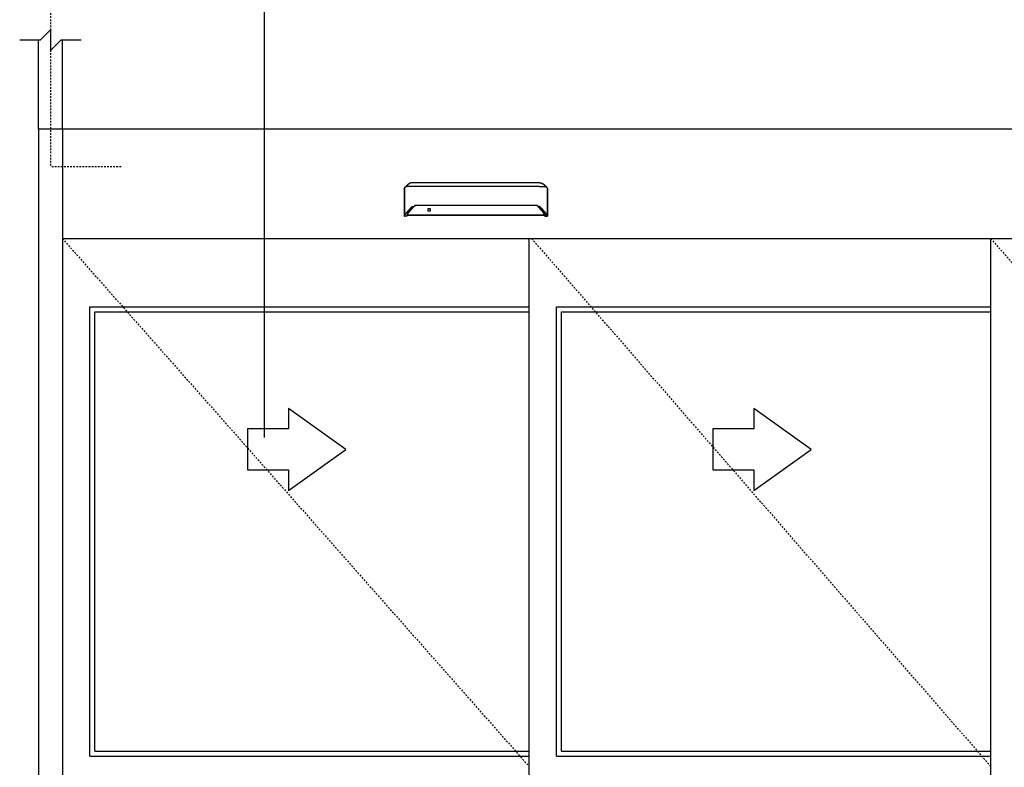
# Model space of a CAD drawing. Extents: x 1386 to 2255, y 1766 to 2281.
# Drawn here: x 2121 to 2193, y 2195 to 2250 of the extents above; entities that cross this region are included whole.
import ezdxf

# ---------------------------------------------------------------- set-up
doc = ezdxf.new("R2010")
doc.units = 0
doc.header["$MEASUREMENT"] = 0
doc.linetypes.add('HIDDEN2', pattern=[0.1875, 0.125, -0.0625])
for name, color, linetype in [('G-DETL-FINE', 32, 'CONTINUOUS'), ('G-DETL-HIDN', 32, 'HIDDEN2'), ('G-DETL-NONTRSM', 32, 'CONTINUOUS'), ('G-DETL-TEXT', 31, 'CONTINUOUS'), ('G-DETL-TRSM', 32, 'CONTINUOUS')]:
    doc.layers.add(name, color=color, linetype=linetype)

msp = doc.modelspace()

# ---------------------------------------------------------------- linework, layer by layer
at = {"layer": 'G-DETL-FINE'}
for p, q in [((2122.0623, 2242.0498), (2122.0623, 2150.0498)), ((2228.3123, 2242.0498), (2123.8123, 2242.0498)), ((2123.8123, 2242.0498), (2123.8123, 2150.0498)), ((2148.8458, 2237.7161), (2148.8556, 2237.7434)), ((2159.3389, 2237.7161), (2159.329, 2237.7434)), ((2123.8123, 2234.0498), (2228.3123, 2234.0498)), ((2157.9773, 2150.5498), (2157.9773, 2234.0498)), ((2191.7723, 2234.0498), (2191.7723, 2150.5498)), ((2125.8123, 2196.1748), (2125.8123, 2229.0498)), ((2125.8123, 2229.0498), (2157.9773, 2229.0498)), ((2159.9773, 2196.1748), (2159.9773, 2229.0498)), ((2159.9773, 2229.0498), (2191.7723, 2229.0498)), ((2126.1873, 2196.5498), (2126.1873, 2228.6748)), ((2126.1873, 2228.6748), (2157.9773, 2228.6748)), ((2160.3523, 2196.5498), (2160.3523, 2228.6748)), ((2160.3523, 2228.6748), (2191.7723, 2228.6748)), ((2126.1873, 2196.5498), (2157.9773, 2196.5498)), ((2160.3523, 2196.5498), (2191.7723, 2196.5498)), ((2125.8123, 2196.1748), (2157.9773, 2196.1748)), ((2159.9773, 2196.1748), (2191.7723, 2196.1748))]:
    msp.add_line(p, q, dxfattribs=at)
for points in [[(2148.8458, 2237.7161), (2148.8457, 2237.7159), (2148.8456, 2237.7156), (2148.8455, 2237.7154), (2148.8455, 2237.7151), (2148.8454, 2237.7149), (2148.8454, 2237.7147), (2148.8453, 2237.7143), (2148.8453, 2237.7141), (2148.8453, 2237.7137), (2148.8453, 2237.7135)], [(2148.8453, 2237.7135), (2148.8453, 2235.691)], [(2148.8717, 2237.7632), (2148.8694, 2237.7614), (2148.8673, 2237.7596), (2148.8654, 2237.7576), (2148.8635, 2237.7558), (2148.8618, 2237.7538), (2148.8603, 2237.7519), (2148.8589, 2237.7498), (2148.8577, 2237.7477), (2148.8565, 2237.7455), (2148.8556, 2237.7434)], [(2148.8686, 2237.7571), (2148.8686, 2237.7578), (2148.8687, 2237.7583), (2148.8689, 2237.759), (2148.8691, 2237.7597), (2148.8694, 2237.7604), (2148.8697, 2237.761), (2148.8701, 2237.7616), (2148.8706, 2237.7622), (2148.871, 2237.7627), (2148.8717, 2237.7632)], [(2148.8686, 2237.7571), (2148.8686, 2235.7526)], [(2148.9463, 2237.8215), (2148.8717, 2237.7632)], [(2149.1051, 2237.9889), (2149.1051, 2237.9889), (2149.105, 2237.9888), (2149.105, 2237.9887), (2149.1049, 2237.9887), (2149.1048, 2237.9887), (2149.1047, 2237.9886), (2149.1046, 2237.9885), (2149.1045, 2237.9885), (2149.1044, 2237.9884), (2149.1044, 2237.9882), (2149.1043, 2237.9882), (2149.1042, 2237.9882), (2149.1042, 2237.9881), (2149.1041, 2237.9881), (2149.1041, 2237.9881), (2149.1041, 2237.988), (2149.1039, 2237.988), (2149.1039, 2237.988), (2149.1039, 2237.9879), (2149.1039, 2237.9878), (2149.1037, 2237.9878), (2149.1037, 2237.9878), (2149.1036, 2237.9877), (2149.1035, 2237.9877), (2149.1035, 2237.9876), (2149.1033, 2237.9875), (2149.1031, 2237.9872), (2149.1028, 2237.9871), (2149.1026, 2237.9869), (2149.1024, 2237.9868), (2149.1022, 2237.9866), (2149.1019, 2237.9864), (2149.1017, 2237.9862), (2149.1014, 2237.986), (2149.1012, 2237.9858), (2149.1011, 2237.9857), (2149.101, 2237.9856), (2149.1009, 2237.9855), (2149.1008, 2237.9855), (2149.1007, 2237.9854), (2149.1006, 2237.9853), (2149.1005, 2237.9852), (2149.1004, 2237.9851), (2149.1002, 2237.9851), (2149.1001, 2237.985), (2149.0997, 2237.9846), (2149.0993, 2237.9844), (2149.0989, 2237.9841), (2149.0985, 2237.9837), (2149.0981, 2237.9834), (2149.0977, 2237.983), (2149.0974, 2237.9828), (2149.097, 2237.9825), (2149.0966, 2237.9821), (2149.0962, 2237.9818), (2149.0958, 2237.9816), (2149.0956, 2237.9813), (2149.0953, 2237.9811), (2149.095, 2237.9809), (2149.0947, 2237.9806), (2149.0945, 2237.9805), (2149.0941, 2237.9803), (2149.0939, 2237.98), (2149.0936, 2237.9798), (2149.0933, 2237.9795), (2149.0928, 2237.9791), (2149.0922, 2237.9786), (2149.0915, 2237.9782), (2149.091, 2237.9777), (2149.0904, 2237.9773), (2149.0899, 2237.9768), (2149.0893, 2237.9762), (2149.0887, 2237.9758), (2149.0881, 2237.9754), (2149.0875, 2237.9749), (2149.0868, 2237.9743), (2149.0861, 2237.9737), (2149.0854, 2237.9732), (2149.0846, 2237.9727), (2149.084, 2237.972), (2149.0832, 2237.9714), (2149.0825, 2237.9708), (2149.0818, 2237.9703), (2149.0811, 2237.9697), (2149.0804, 2237.969), (2149.0797, 2237.9684), (2149.0789, 2237.9678), (2149.0782, 2237.9672), (2149.0774, 2237.9665), (2149.0768, 2237.966), (2149.076, 2237.9654), (2149.0752, 2237.9647), (2149.0745, 2237.9642), (2149.0737, 2237.9635), (2149.073, 2237.963), (2149.0722, 2237.9623), (2149.0714, 2237.9616), (2149.0707, 2237.9611), (2149.07, 2237.9603), (2149.0692, 2237.9597), (2149.0684, 2237.959), (2149.0676, 2237.9584), (2149.0669, 2237.9577), (2149.0661, 2237.9571), (2149.0653, 2237.9564), (2149.0629, 2237.9542), (2149.0603, 2237.9521), (2149.0578, 2237.9499), (2149.0552, 2237.9476), (2149.0526, 2237.9452), (2149.05, 2237.9429), (2149.0474, 2237.9405), (2149.0447, 2237.9381), (2149.042, 2237.9356), (2149.0393, 2237.933), (2149.0373, 2237.9312), (2149.0354, 2237.9294), (2149.0334, 2237.9276), (2149.0316, 2237.9257), (2149.0296, 2237.9239), (2149.0276, 2237.922), (2149.0256, 2237.9201), (2149.0236, 2237.9181), (2149.0216, 2237.9162), (2149.0196, 2237.9142), (2149.0155, 2237.9101), (2149.0114, 2237.9058), (2149.0073, 2237.9015), (2149.0031, 2237.8972), (2148.9991, 2237.8927), (2148.9948, 2237.8883), (2148.9907, 2237.8837), (2148.9865, 2237.8791), (2148.9825, 2237.8744), (2148.9783, 2237.8696), (2148.976, 2237.8669), (2148.9736, 2237.864), (2148.9712, 2237.8612), (2148.9688, 2237.8584), (2148.9665, 2237.8554), (2148.9641, 2237.8525), (2148.9618, 2237.8497), (2148.9595, 2237.8468), (2148.9573, 2237.8439), (2148.955, 2237.841), (2148.9528, 2237.8381), (2148.9505, 2237.8351), (2148.9483, 2237.8322), (2148.9461, 2237.8291), (2148.9439, 2237.8262), (2148.9417, 2237.8232), (2148.9395, 2237.8202), (2148.9375, 2237.8173), (2148.9354, 2237.8143), (2148.9333, 2237.8114)], [(2149.4313, 2237.8638), (2149.4312, 2237.8638), (2149.4311, 2237.8638), (2149.4311, 2237.8638), (2149.431, 2237.8638), (2149.4309, 2237.8638), (2149.4308, 2237.8638), (2149.4306, 2237.8638), (2149.4305, 2237.8638), (2149.4304, 2237.8638), (2149.4302, 2237.8638), (2149.4301, 2237.8638), (2149.43, 2237.8638), (2149.4299, 2237.8638), (2149.4297, 2237.8638), (2149.4296, 2237.8638), (2149.4292, 2237.8638), (2149.4288, 2237.8638), (2149.4284, 2237.8638), (2149.428, 2237.8638), (2149.4276, 2237.8638), (2149.4273, 2237.8638), (2149.4269, 2237.8638), (2149.4265, 2237.8638), (2149.426, 2237.8638), (2149.4257, 2237.8638), (2149.4237, 2237.8638), (2149.4217, 2237.8638), (2149.4196, 2237.8638), (2149.4177, 2237.8638), (2149.4157, 2237.8638), (2149.4136, 2237.8638), (2149.4115, 2237.8638), (2149.4095, 2237.8638), (2149.4076, 2237.8638), (2149.4056, 2237.8638), (2149.4, 2237.8638), (2149.3946, 2237.8637), (2149.3892, 2237.8637), (2149.3838, 2237.8636), (2149.3784, 2237.8636), (2149.3729, 2237.8636), (2149.3675, 2237.8635), (2149.3622, 2237.8633), (2149.3568, 2237.8633), (2149.3514, 2237.8632), (2149.335, 2237.8629), (2149.3187, 2237.8626), (2149.3026, 2237.8622), (2149.2864, 2237.8618), (2149.2706, 2237.8612), (2149.2549, 2237.8606), (2149.2395, 2237.8601), (2149.2242, 2237.8594), (2149.2092, 2237.8587), (2149.1945, 2237.8579), (2149.166, 2237.8563), (2149.1387, 2237.8544), (2149.1129, 2237.8524), (2149.0886, 2237.8503), (2149.0658, 2237.8479), (2149.0446, 2237.8454), (2149.0253, 2237.8428), (2149.0077, 2237.84), (2148.9923, 2237.8371), (2148.9789, 2237.8342), (2148.9744, 2237.8331), (2148.9703, 2237.832), (2148.9664, 2237.8308), (2148.9628, 2237.8296), (2148.9595, 2237.8283), (2148.9564, 2237.8271), (2148.9535, 2237.8257), (2148.951, 2237.8244), (2148.9485, 2237.8229), (2148.9463, 2237.8215)], [(2149.4313, 2238.126), (2149.4311, 2238.126), (2149.4309, 2238.126), (2149.4308, 2238.126), (2149.4305, 2238.126), (2149.4303, 2238.126), (2149.4301, 2238.126), (2149.43, 2238.126), (2149.4297, 2238.126), (2149.4296, 2238.126), (2149.4294, 2238.126), (2149.4293, 2238.126), (2149.4292, 2238.126), (2149.4291, 2238.126), (2149.429, 2238.126), (2149.4289, 2238.126), (2149.4288, 2238.126), (2149.4287, 2238.126), (2149.4286, 2238.126), (2149.4285, 2238.126), (2149.4284, 2238.126), (2149.4283, 2238.126), (2149.4282, 2238.126), (2149.4282, 2238.126), (2149.428, 2238.126), (2149.4279, 2238.126), (2149.4278, 2238.126), (2149.4278, 2238.126), (2149.4276, 2238.126), (2149.4275, 2238.126), (2149.4275, 2238.126), (2149.4273, 2238.126), (2149.427, 2238.126), (2149.4267, 2238.126), (2149.4265, 2238.126), (2149.4263, 2238.126), (2149.426, 2238.126), (2149.4258, 2238.126), (2149.4256, 2238.126), (2149.4253, 2238.126), (2149.4251, 2238.126), (2149.4248, 2238.126), (2149.4245, 2238.126), (2149.4243, 2238.126), (2149.4241, 2238.126), (2149.4239, 2238.126), (2149.4236, 2238.126), (2149.4234, 2238.1259), (2149.4232, 2238.1259), (2149.423, 2238.1259), (2149.4226, 2238.1259), (2149.4224, 2238.1259), (2149.4222, 2238.1259), (2149.4219, 2238.1259), (2149.4217, 2238.1259), (2149.4215, 2238.1259), (2149.4213, 2238.1259), (2149.421, 2238.1259), (2149.4208, 2238.1259), (2149.4205, 2238.1259), (2149.4203, 2238.1259), (2149.42, 2238.1259), (2149.4198, 2238.1259), (2149.4196, 2238.1258), (2149.4194, 2238.1258), (2149.4191, 2238.1258), (2149.4189, 2238.1258), (2149.4185, 2238.1258), (2149.4183, 2238.1258), (2149.4181, 2238.1258), (2149.4179, 2238.1258), (2149.4173, 2238.1258), (2149.4167, 2238.1258), (2149.4162, 2238.1258), (2149.4156, 2238.1257), (2149.4149, 2238.1257), (2149.4144, 2238.1257), (2149.4138, 2238.1256), (2149.4131, 2238.1256), (2149.4126, 2238.1256), (2149.412, 2238.1256), (2149.4114, 2238.1256), (2149.4109, 2238.1254), (2149.4102, 2238.1254), (2149.4096, 2238.1253), (2149.4091, 2238.1253), (2149.4085, 2238.1253), (2149.4079, 2238.1253), (2149.4073, 2238.1252), (2149.4067, 2238.1252), (2149.4062, 2238.1252), (2149.4056, 2238.1251), (2149.405, 2238.1251), (2149.4043, 2238.1251), (2149.4038, 2238.125), (2149.4032, 2238.125), (2149.4026, 2238.1248), (2149.402, 2238.1248), (2149.4014, 2238.1248), (2149.4008, 2238.1248), (2149.4003, 2238.1248), (2149.3997, 2238.1247), (2149.3991, 2238.1247), (2149.3985, 2238.1246), (2149.398, 2238.1246), (2149.3973, 2238.1244), (2149.3968, 2238.1244), (2149.3962, 2238.1244), (2149.3956, 2238.1243), (2149.395, 2238.1242), (2149.3944, 2238.1242), (2149.393, 2238.1241), (2149.3915, 2238.124), (2149.3901, 2238.1237), (2149.3887, 2238.1236), (2149.3873, 2238.1234), (2149.3859, 2238.1233), (2149.3845, 2238.1231), (2149.383, 2238.1229), (2149.3816, 2238.1227), (2149.3802, 2238.1225), (2149.3788, 2238.1224), (2149.3774, 2238.1222), (2149.376, 2238.1219), (2149.3745, 2238.1217), (2149.3732, 2238.1215), (2149.3717, 2238.1213), (2149.3703, 2238.121), (2149.369, 2238.1208), (2149.3675, 2238.1206), (2149.3661, 2238.1203), (2149.3647, 2238.1201), (2149.3633, 2238.1199), (2149.3619, 2238.1196), (2149.3605, 2238.1193), (2149.3591, 2238.119), (2149.3578, 2238.1188), (2149.3563, 2238.1186), (2149.355, 2238.1182), (2149.3535, 2238.118), (2149.3522, 2238.1176), (2149.3508, 2238.1175), (2149.3494, 2238.1171), (2149.348, 2238.1167), (2149.3466, 2238.1165), (2149.3453, 2238.1162), (2149.3439, 2238.1158), (2149.3425, 2238.1155), (2149.3411, 2238.1151), (2149.3397, 2238.1148), (2149.3384, 2238.1145), (2149.3319, 2238.1129), (2149.3255, 2238.1111), (2149.3191, 2238.1093), (2149.3128, 2238.1074), (2149.3065, 2238.1054), (2149.3002, 2238.1032), (2149.294, 2238.1009), (2149.2878, 2238.0987), (2149.2817, 2238.0964), (2149.2756, 2238.0939), (2149.2726, 2238.0927), (2149.2695, 2238.0913), (2149.2665, 2238.0901), (2149.2635, 2238.0887), (2149.2605, 2238.0874), (2149.2575, 2238.0862), (2149.2546, 2238.0847), (2149.2516, 2238.0833), (2149.2487, 2238.0819), (2149.2458, 2238.0806), (2149.2428, 2238.0791), (2149.2399, 2238.0777), (2149.237, 2238.0762), (2149.234, 2238.0747), (2149.2312, 2238.0733), (2149.2283, 2238.0718), (2149.2255, 2238.0702), (2149.2226, 2238.0687), (2149.2199, 2238.0671), (2149.2171, 2238.0657), (2149.2157, 2238.0648), (2149.2141, 2238.064), (2149.2126, 2238.0632), (2149.2111, 2238.0623), (2149.2097, 2238.0615), (2149.2082, 2238.0606), (2149.2067, 2238.0598), (2149.2053, 2238.0589), (2149.2039, 2238.0581), (2149.2024, 2238.0573), (2149.201, 2238.0564), (2149.1996, 2238.0555), (2149.1981, 2238.0547), (2149.1967, 2238.0539), (2149.1952, 2238.0529), (2149.1939, 2238.0522), (2149.1924, 2238.0513), (2149.191, 2238.0503), (2149.1896, 2238.0494), (2149.1882, 2238.0486), (2149.1868, 2238.0477), (2149.1854, 2238.0469), (2149.184, 2238.0459), (2149.1827, 2238.0452), (2149.1812, 2238.0443), (2149.1798, 2238.0433), (2149.1785, 2238.0424), (2149.1772, 2238.0415), (2149.1757, 2238.0406), (2149.1744, 2238.0397), (2149.173, 2238.0388), (2149.1717, 2238.038), (2149.1703, 2238.037), (2149.169, 2238.0362), (2149.1677, 2238.0352), (2149.1663, 2238.0344), (2149.1649, 2238.0335), (2149.1637, 2238.0326), (2149.1623, 2238.0317), (2149.161, 2238.0308), (2149.1599, 2238.03), (2149.1588, 2238.0293), (2149.1579, 2238.0285), (2149.1567, 2238.0278), (2149.1557, 2238.0271), (2149.1547, 2238.0264), (2149.1536, 2238.0256), (2149.1525, 2238.0248), (2149.1515, 2238.0241), (2149.1504, 2238.0234), (2149.1495, 2238.0227), (2149.1484, 2238.0219), (2149.1473, 2238.0212), (2149.1463, 2238.0204), (2149.1453, 2238.0196), (2149.1443, 2238.0189), (2149.1433, 2238.0182), (2149.1422, 2238.0175), (2149.1412, 2238.0167), (2149.1402, 2238.016), (2149.1392, 2238.0152), (2149.1382, 2238.0145), (2149.1372, 2238.0138), (2149.1363, 2238.0131), (2149.1352, 2238.0123), (2149.1342, 2238.0115), (2149.1332, 2238.0108), (2149.1323, 2238.01), (2149.1313, 2238.0093), (2149.1303, 2238.0086), (2149.1292, 2238.0079), (2149.1283, 2238.0071), (2149.1273, 2238.0063), (2149.1263, 2238.0056), (2149.1254, 2238.0048), (2149.1244, 2238.0042), (2149.1235, 2238.0034), (2149.1225, 2238.0027), (2149.1216, 2238.0019), (2149.1207, 2238.0012), (2149.1199, 2238.0006), (2149.119, 2238), (2149.1183, 2237.9993), (2149.1175, 2237.9987), (2149.1167, 2237.9982), (2149.1159, 2237.9975), (2149.1152, 2237.997), (2149.1146, 2237.9964), (2149.1138, 2237.9959), (2149.1132, 2237.9954), (2149.1125, 2237.9948), (2149.112, 2237.9943), (2149.1114, 2237.9939), (2149.1107, 2237.9934), (2149.1102, 2237.993), (2149.1097, 2237.9925), (2149.1092, 2237.9922), (2149.1087, 2237.9918), (2149.1082, 2237.9914), (2149.1078, 2237.9911), (2149.1073, 2237.9907), (2149.1069, 2237.9904), (2149.1066, 2237.99), (2149.1061, 2237.9897), (2149.1058, 2237.9895), (2149.1054, 2237.9891), (2149.105, 2237.9889), (2149.1047, 2237.9886), (2149.1044, 2237.9884), (2149.1041, 2237.9881), (2149.1039, 2237.9879), (2149.1036, 2237.9878), (2149.1034, 2237.9875), (2149.1032, 2237.9874), (2149.103, 2237.9873), (2149.1028, 2237.9871), (2149.1027, 2237.987), (2149.1026, 2237.9869), (2149.1024, 2237.9868)], [(2158.7533, 2238.126), (2149.4313, 2238.126)], [(2158.7533, 2237.8638), (2149.4313, 2237.8638)], [(2158.7533, 2238.126), (2158.7535, 2238.126), (2158.7537, 2238.126), (2158.7539, 2238.126), (2158.7541, 2238.126), (2158.7543, 2238.126), (2158.7545, 2238.126), (2158.7547, 2238.126), (2158.7549, 2238.126), (2158.7551, 2238.126), (2158.7552, 2238.126), (2158.7553, 2238.126), (2158.7554, 2238.126), (2158.7556, 2238.126), (2158.7557, 2238.126), (2158.7557, 2238.126), (2158.7558, 2238.126), (2158.7559, 2238.126), (2158.756, 2238.126), (2158.7561, 2238.126), (2158.7562, 2238.126), (2158.7563, 2238.126), (2158.7564, 2238.126), (2158.7565, 2238.126), (2158.7566, 2238.126), (2158.7567, 2238.126), (2158.7568, 2238.126), (2158.7569, 2238.126), (2158.757, 2238.126), (2158.7571, 2238.126), (2158.7571, 2238.126), (2158.7574, 2238.126), (2158.7576, 2238.126), (2158.7579, 2238.126), (2158.7582, 2238.126), (2158.7584, 2238.126), (2158.7586, 2238.126), (2158.7588, 2238.126), (2158.7591, 2238.126), (2158.7593, 2238.126), (2158.7596, 2238.126), (2158.7598, 2238.126), (2158.7601, 2238.126), (2158.7603, 2238.126), (2158.7605, 2238.126), (2158.7608, 2238.126), (2158.761, 2238.126), (2158.7612, 2238.1259), (2158.7614, 2238.1259), (2158.7617, 2238.1259), (2158.762, 2238.1259), (2158.7622, 2238.1259), (2158.7624, 2238.1259), (2158.7627, 2238.1259), (2158.7629, 2238.1259), (2158.7631, 2238.1259), (2158.7633, 2238.1259), (2158.7636, 2238.1259), (2158.7639, 2238.1259), (2158.7641, 2238.1259), (2158.7643, 2238.1259), (2158.7646, 2238.1259), (2158.7648, 2238.1259), (2158.765, 2238.1258), (2158.7653, 2238.1258), (2158.7655, 2238.1258), (2158.7657, 2238.1258), (2158.7661, 2238.1258), (2158.7663, 2238.1258), (2158.7665, 2238.1258), (2158.7668, 2238.1258), (2158.7673, 2238.1258), (2158.7679, 2238.1258), (2158.7684, 2238.1258), (2158.7691, 2238.1257), (2158.7697, 2238.1257), (2158.7702, 2238.1257), (2158.7709, 2238.1256), (2158.7715, 2238.1256), (2158.772, 2238.1256), (2158.7726, 2238.1256), (2158.7732, 2238.1256), (2158.7738, 2238.1254), (2158.7744, 2238.1254), (2158.775, 2238.1253), (2158.7755, 2238.1253), (2158.7761, 2238.1253), (2158.7767, 2238.1253), (2158.7774, 2238.1252), (2158.7779, 2238.1252), (2158.7785, 2238.1252), (2158.779, 2238.1251), (2158.7797, 2238.1251), (2158.7803, 2238.1251), (2158.7809, 2238.125), (2158.7814, 2238.125), (2158.782, 2238.1248), (2158.7826, 2238.1248), (2158.7832, 2238.1248), (2158.7838, 2238.1248), (2158.7844, 2238.1248), (2158.7849, 2238.1247), (2158.7855, 2238.1247), (2158.7862, 2238.1246), (2158.7867, 2238.1246), (2158.7873, 2238.1244), (2158.7879, 2238.1244), (2158.7884, 2238.1244), (2158.789, 2238.1243), (2158.7896, 2238.1242), (2158.7902, 2238.1242), (2158.7916, 2238.1241), (2158.7931, 2238.124), (2158.7945, 2238.1237), (2158.7959, 2238.1236), (2158.7974, 2238.1234), (2158.7987, 2238.1233), (2158.8002, 2238.1231), (2158.8016, 2238.1229), (2158.803, 2238.1227), (2158.8045, 2238.1225), (2158.8058, 2238.1224), (2158.8072, 2238.1222), (2158.8086, 2238.1219), (2158.8101, 2238.1217), (2158.8115, 2238.1215), (2158.8129, 2238.1213), (2158.8143, 2238.121), (2158.8156, 2238.1208), (2158.8171, 2238.1206), (2158.8185, 2238.1203), (2158.8199, 2238.1201), (2158.8213, 2238.1199), (2158.8228, 2238.1196), (2158.8241, 2238.1193), (2158.8255, 2238.119), (2158.8269, 2238.1188), (2158.8283, 2238.1186), (2158.8296, 2238.1182), (2158.8311, 2238.118), (2158.8325, 2238.1176), (2158.8338, 2238.1175), (2158.8352, 2238.1171), (2158.8366, 2238.1167), (2158.838, 2238.1165), (2158.8393, 2238.1162), (2158.8407, 2238.1158), (2158.8422, 2238.1155), (2158.8435, 2238.1151), (2158.8449, 2238.1148), (2158.8462, 2238.1145), (2158.8527, 2238.1129), (2158.8591, 2238.1111), (2158.8655, 2238.1093), (2158.8719, 2238.1074), (2158.8781, 2238.1054), (2158.8844, 2238.1032), (2158.8906, 2238.1009), (2158.8968, 2238.0987), (2158.9029, 2238.0964), (2158.909, 2238.0939), (2158.9121, 2238.0927), (2158.9151, 2238.0913), (2158.9181, 2238.0901), (2158.9211, 2238.0887), (2158.9242, 2238.0874), (2158.9271, 2238.0862), (2158.93, 2238.0847), (2158.933, 2238.0833), (2158.936, 2238.0819), (2158.9388, 2238.0806), (2158.9418, 2238.0791), (2158.9448, 2238.0777), (2158.9476, 2238.0762), (2158.9506, 2238.0747), (2158.9534, 2238.0733), (2158.9563, 2238.0718), (2158.9592, 2238.0702), (2158.962, 2238.0687), (2158.9647, 2238.0671), (2158.9676, 2238.0657), (2158.9689, 2238.0648), (2158.9705, 2238.064), (2158.972, 2238.0632), (2158.9735, 2238.0623), (2158.975, 2238.0615), (2158.9764, 2238.0606), (2158.9779, 2238.0598), (2158.9793, 2238.0589), (2158.9807, 2238.0581), (2158.9822, 2238.0573), (2158.9837, 2238.0564), (2158.985, 2238.0555), (2158.9865, 2238.0547), (2158.9879, 2238.0539), (2158.9894, 2238.0529), (2158.9908, 2238.0522), (2158.9923, 2238.0513), (2158.9936, 2238.0503), (2158.9951, 2238.0494), (2158.9964, 2238.0486), (2158.9978, 2238.0477), (2158.9993, 2238.0469), (2159.0006, 2238.0459), (2159.002, 2238.0452), (2159.0034, 2238.0443), (2159.0048, 2238.0433), (2159.0061, 2238.0424), (2159.0074, 2238.0415), (2159.0089, 2238.0406), (2159.0103, 2238.0397), (2159.0116, 2238.0388), (2159.013, 2238.038), (2159.0143, 2238.037), (2159.0157, 2238.0362), (2159.017, 2238.0352), (2159.0183, 2238.0344), (2159.0197, 2238.0335), (2159.0209, 2238.0326), (2159.0223, 2238.0317), (2159.0236, 2238.0308), (2159.0247, 2238.03), (2159.0258, 2238.0293), (2159.0267, 2238.0285), (2159.0279, 2238.0278), (2159.0289, 2238.0271), (2159.03, 2238.0264), (2159.031, 2238.0256), (2159.0321, 2238.0248), (2159.0331, 2238.0241), (2159.0342, 2238.0234), (2159.0352, 2238.0227), (2159.0362, 2238.0219), (2159.0373, 2238.0212), (2159.0383, 2238.0204), (2159.0393, 2238.0196), (2159.0404, 2238.0189), (2159.0414, 2238.0182), (2159.0424, 2238.0175), (2159.0434, 2238.0167), (2159.0444, 2238.016), (2159.0454, 2238.0152), (2159.0464, 2238.0145), (2159.0475, 2238.0138), (2159.0484, 2238.0131), (2159.0494, 2238.0123), (2159.0504, 2238.0115), (2159.0514, 2238.0108), (2159.0523, 2238.01), (2159.0533, 2238.0093), (2159.0544, 2238.0086), (2159.0554, 2238.0079), (2159.0563, 2238.0071), (2159.0573, 2238.0063), (2159.0583, 2238.0056), (2159.0592, 2238.0048), (2159.0602, 2238.0042), (2159.0611, 2238.0034), (2159.0621, 2238.0027), (2159.0631, 2238.0019), (2159.064, 2238.0012), (2159.0647, 2238.0006), (2159.0656, 2238), (2159.0663, 2237.9993), (2159.0672, 2237.9987), (2159.0679, 2237.9982), (2159.0687, 2237.9975), (2159.0694, 2237.997), (2159.0701, 2237.9964), (2159.0708, 2237.9959), (2159.0715, 2237.9954), (2159.0721, 2237.9948), (2159.0726, 2237.9943), (2159.0733, 2237.9939), (2159.0739, 2237.9934), (2159.0744, 2237.993), (2159.075, 2237.9925), (2159.0755, 2237.9922), (2159.0759, 2237.9918), (2159.0764, 2237.9914), (2159.0768, 2237.9911), (2159.0773, 2237.9907), (2159.0777, 2237.9904), (2159.0781, 2237.99), (2159.0785, 2237.9897), (2159.0789, 2237.9895), (2159.0792, 2237.9891), (2159.0796, 2237.9889), (2159.0799, 2237.9886), (2159.0802, 2237.9884), (2159.0805, 2237.9881), (2159.0808, 2237.9879), (2159.081, 2237.9878), (2159.0812, 2237.9875), (2159.0815, 2237.9874), (2159.0816, 2237.9873), (2159.0818, 2237.9871), (2159.0819, 2237.987), (2159.082, 2237.9869), (2159.0822, 2237.9868)], [(2158.7533, 2237.8638), (2158.7534, 2237.8638), (2158.7535, 2237.8638), (2158.7535, 2237.8638), (2158.7537, 2237.8638), (2158.7537, 2237.8638), (2158.7539, 2237.8638), (2158.754, 2237.8638), (2158.7541, 2237.8638), (2158.7542, 2237.8638), (2158.7544, 2237.8638), (2158.7545, 2237.8638), (2158.7547, 2237.8638), (2158.7548, 2237.8638), (2158.7549, 2237.8638), (2158.7551, 2237.8638), (2158.7554, 2237.8638), (2158.7558, 2237.8638), (2158.7562, 2237.8638), (2158.7566, 2237.8638), (2158.757, 2237.8638), (2158.7574, 2237.8638), (2158.7578, 2237.8638), (2158.7582, 2237.8638), (2158.7586, 2237.8638), (2158.759, 2237.8638), (2158.7609, 2237.8638), (2158.763, 2237.8638), (2158.765, 2237.8638), (2158.767, 2237.8638), (2158.769, 2237.8638), (2158.771, 2237.8638), (2158.7731, 2237.8638), (2158.7751, 2237.8638), (2158.777, 2237.8638), (2158.779, 2237.8638), (2158.7846, 2237.8638), (2158.79, 2237.8637), (2158.7954, 2237.8637), (2158.8008, 2237.8636), (2158.8063, 2237.8636), (2158.8117, 2237.8636), (2158.8171, 2237.8635), (2158.8224, 2237.8633), (2158.8278, 2237.8633), (2158.8333, 2237.8632), (2158.8496, 2237.8629), (2158.8659, 2237.8626), (2158.882, 2237.8622), (2158.8982, 2237.8618), (2158.914, 2237.8612), (2158.9297, 2237.8606), (2158.9452, 2237.8601), (2158.9604, 2237.8594), (2158.9754, 2237.8587), (2158.9901, 2237.8579), (2159.0186, 2237.8563), (2159.0459, 2237.8544), (2159.0717, 2237.8524), (2159.096, 2237.8503), (2159.1188, 2237.8479), (2159.14, 2237.8454), (2159.1593, 2237.8428), (2159.1769, 2237.84), (2159.1923, 2237.8371), (2159.2058, 2237.8342), (2159.2102, 2237.8331), (2159.2144, 2237.832), (2159.2182, 2237.8308), (2159.2218, 2237.8296), (2159.2251, 2237.8283), (2159.2282, 2237.8271), (2159.2311, 2237.8257), (2159.2337, 2237.8244), (2159.2362, 2237.8229), (2159.2384, 2237.8215)], [(2159.0795, 2237.9889), (2159.0795, 2237.9889), (2159.0796, 2237.9888), (2159.0796, 2237.9887), (2159.0798, 2237.9887), (2159.0798, 2237.9887), (2159.0799, 2237.9886), (2159.08, 2237.9885), (2159.0801, 2237.9885), (2159.0802, 2237.9884), (2159.0803, 2237.9882), (2159.0803, 2237.9882), (2159.0804, 2237.9882), (2159.0804, 2237.9881), (2159.0805, 2237.9881), (2159.0806, 2237.9881), (2159.0806, 2237.988), (2159.0807, 2237.988), (2159.0808, 2237.988), (2159.0808, 2237.9879), (2159.0808, 2237.9878), (2159.0809, 2237.9878), (2159.0809, 2237.9878), (2159.081, 2237.9877), (2159.0811, 2237.9877), (2159.0811, 2237.9876), (2159.0813, 2237.9875), (2159.0816, 2237.9872), (2159.0818, 2237.9871), (2159.082, 2237.9869), (2159.0822, 2237.9868), (2159.0825, 2237.9866), (2159.0827, 2237.9864), (2159.0829, 2237.9862), (2159.0832, 2237.986), (2159.0834, 2237.9858), (2159.0835, 2237.9857), (2159.0836, 2237.9856), (2159.0837, 2237.9855), (2159.0838, 2237.9855), (2159.0839, 2237.9854), (2159.0841, 2237.9853), (2159.0842, 2237.9852), (2159.0843, 2237.9851), (2159.0844, 2237.9851), (2159.0845, 2237.985), (2159.0849, 2237.9846), (2159.0853, 2237.9844), (2159.0857, 2237.9841), (2159.0861, 2237.9837), (2159.0865, 2237.9834), (2159.0869, 2237.983), (2159.0873, 2237.9828), (2159.0877, 2237.9825), (2159.088, 2237.9821), (2159.0884, 2237.9818), (2159.0888, 2237.9816), (2159.089, 2237.9813), (2159.0894, 2237.9811), (2159.0896, 2237.9809), (2159.0899, 2237.9806), (2159.0901, 2237.9805), (2159.0905, 2237.9803), (2159.0907, 2237.98), (2159.0911, 2237.9798), (2159.0913, 2237.9795), (2159.0918, 2237.9791), (2159.0925, 2237.9786), (2159.0931, 2237.9782), (2159.0936, 2237.9777), (2159.0942, 2237.9773), (2159.0948, 2237.9768), (2159.0953, 2237.9762), (2159.0959, 2237.9758), (2159.0965, 2237.9754), (2159.0971, 2237.9749), (2159.0978, 2237.9743), (2159.0985, 2237.9737), (2159.0992, 2237.9732), (2159.1, 2237.9727), (2159.1007, 2237.972), (2159.1014, 2237.9714), (2159.1021, 2237.9708), (2159.1028, 2237.9703), (2159.1035, 2237.9697), (2159.1043, 2237.969), (2159.1049, 2237.9684), (2159.1057, 2237.9678), (2159.1065, 2237.9672), (2159.1072, 2237.9665), (2159.1079, 2237.966), (2159.1087, 2237.9654), (2159.1094, 2237.9647), (2159.1101, 2237.9642), (2159.1109, 2237.9635), (2159.1117, 2237.963), (2159.1124, 2237.9623), (2159.1132, 2237.9616), (2159.1139, 2237.9611), (2159.1147, 2237.9603), (2159.1154, 2237.9597), (2159.1162, 2237.959), (2159.117, 2237.9584), (2159.1177, 2237.9577), (2159.1185, 2237.9571), (2159.1193, 2237.9564), (2159.1218, 2237.9542), (2159.1243, 2237.9521), (2159.1269, 2237.9499), (2159.1294, 2237.9476), (2159.132, 2237.9452), (2159.1346, 2237.9429), (2159.1372, 2237.9405), (2159.1399, 2237.9381), (2159.1426, 2237.9356), (2159.1454, 2237.933), (2159.1473, 2237.9312), (2159.1492, 2237.9294), (2159.1512, 2237.9276), (2159.153, 2237.9257), (2159.1551, 2237.9239), (2159.157, 2237.922), (2159.159, 2237.9201), (2159.1611, 2237.9181), (2159.163, 2237.9162), (2159.1651, 2237.9142), (2159.1691, 2237.9101), (2159.1732, 2237.9058), (2159.1773, 2237.9015), (2159.1815, 2237.8972), (2159.1856, 2237.8927), (2159.1898, 2237.8883), (2159.194, 2237.8837), (2159.1981, 2237.8791), (2159.2022, 2237.8744), (2159.2063, 2237.8696), (2159.2086, 2237.8669), (2159.211, 2237.864), (2159.2135, 2237.8612), (2159.2158, 2237.8584), (2159.2181, 2237.8554), (2159.2205, 2237.8525), (2159.2228, 2237.8497), (2159.2251, 2237.8468), (2159.2274, 2237.8439), (2159.2296, 2237.841), (2159.2319, 2237.8381), (2159.2341, 2237.8351), (2159.2364, 2237.8322), (2159.2385, 2237.8291), (2159.2407, 2237.8262), (2159.2429, 2237.8232), (2159.2451, 2237.8202), (2159.2471, 2237.8173), (2159.2493, 2237.8143), (2159.2513, 2237.8114)], [(2159.2384, 2237.8215), (2159.313, 2237.7632)], [(2159.316, 2237.7571), (2159.316, 2237.7578), (2159.3159, 2237.7583), (2159.3158, 2237.759), (2159.3155, 2237.7597), (2159.3152, 2237.7604), (2159.3149, 2237.761), (2159.3145, 2237.7616), (2159.3141, 2237.7622), (2159.3136, 2237.7627), (2159.313, 2237.7632)], [(2159.313, 2237.7632), (2159.3152, 2237.7614), (2159.3173, 2237.7596), (2159.3193, 2237.7576), (2159.3211, 2237.7558), (2159.3228, 2237.7538), (2159.3243, 2237.7519), (2159.3257, 2237.7498), (2159.3269, 2237.7477), (2159.3281, 2237.7455), (2159.329, 2237.7434)], [(2159.316, 2237.7571), (2159.316, 2235.7526)], [(2159.3389, 2237.7161), (2159.3389, 2237.7159), (2159.339, 2237.7156), (2159.3391, 2237.7154), (2159.3391, 2237.7151), (2159.3393, 2237.7149), (2159.3393, 2237.7147), (2159.3393, 2237.7143), (2159.3394, 2237.7141), (2159.3394, 2237.7137), (2159.3394, 2237.7135)], [(2159.3394, 2237.7135), (2159.3394, 2235.691)], [(2149.3349, 2236.2919), (2149.3235, 2236.2801), (2149.3121, 2236.2682), (2149.3008, 2236.2562), (2149.2894, 2236.2444), (2149.2782, 2236.2325), (2149.2669, 2236.2207), (2149.2557, 2236.2089), (2149.2446, 2236.1971), (2149.2335, 2236.1853), (2149.2225, 2236.1736), (2149.2152, 2236.1658), (2149.208, 2236.158), (2149.2008, 2236.1502), (2149.1936, 2236.1424), (2149.1864, 2236.1347), (2149.1793, 2236.1269), (2149.1723, 2236.1193), (2149.1651, 2236.1117), (2149.1583, 2236.104), (2149.1513, 2236.0965), (2149.1453, 2236.0898), (2149.1393, 2236.0833), (2149.1333, 2236.0766), (2149.1274, 2236.07), (2149.1216, 2236.0636), (2149.1157, 2236.057), (2149.11, 2236.0506), (2149.1042, 2236.0442), (2149.0985, 2236.0378), (2149.093, 2236.0314), (2149.0867, 2236.0244), (2149.0806, 2236.0174), (2149.0746, 2236.0105), (2149.0686, 2236.0036), (2149.0627, 2235.9968), (2149.0569, 2235.99), (2149.0511, 2235.9833), (2149.0455, 2235.9768), (2149.0399, 2235.9703), (2149.0345, 2235.9636), (2149.0307, 2235.959), (2149.0268, 2235.9545), (2149.023, 2235.95), (2149.0194, 2235.9455), (2149.0157, 2235.9411), (2149.0122, 2235.9366), (2149.0086, 2235.9323), (2149.0052, 2235.9281), (2149.0019, 2235.9238), (2148.9985, 2235.9197), (2148.9944, 2235.9145), (2148.9905, 2235.9095), (2148.9867, 2235.9045), (2148.983, 2235.8996), (2148.9794, 2235.8948), (2148.976, 2235.8901), (2148.9727, 2235.8856), (2148.9695, 2235.8812), (2148.9664, 2235.8768), (2148.9636, 2235.8726), (2148.9608, 2235.8686), (2148.9582, 2235.8646), (2148.9558, 2235.8608), (2148.9535, 2235.8571), (2148.9514, 2235.8537), (2148.9494, 2235.8502), (2148.9476, 2235.847), (2148.9459, 2235.844), (2148.9445, 2235.841), (2148.9433, 2235.8382)], [(2149.5441, 2236.385), (2149.528, 2236.3678), (2149.5119, 2236.3505), (2149.4959, 2236.3332), (2149.4799, 2236.3159), (2149.4638, 2236.2986), (2149.4479, 2236.2813), (2149.4321, 2236.2639), (2149.4162, 2236.2467), (2149.4005, 2236.2294), (2149.3849, 2236.2122), (2149.3693, 2236.195), (2149.3539, 2236.1779), (2149.3385, 2236.1608), (2149.3233, 2236.1438), (2149.3083, 2236.127), (2149.2934, 2236.1102), (2149.2788, 2236.0936), (2149.2643, 2236.0772), (2149.2501, 2236.0609), (2149.2362, 2236.045), (2149.2222, 2236.0288), (2149.2085, 2236.013), (2149.1952, 2235.9974), (2149.1823, 2235.9822), (2149.1698, 2235.9673), (2149.1576, 2235.9528), (2149.146, 2235.9388), (2149.1349, 2235.9253), (2149.1243, 2235.9123), (2149.1143, 2235.8997), (2149.1094, 2235.8935), (2149.1046, 2235.8875), (2149.1001, 2235.8816), (2149.0957, 2235.8759), (2149.0915, 2235.8706), (2149.0876, 2235.8652), (2149.0839, 2235.8601), (2149.0803, 2235.8553), (2149.077, 2235.8506), (2149.0739, 2235.8461), (2149.071, 2235.842), (2149.0684, 2235.8381), (2149.066, 2235.8344), (2149.0639, 2235.831), (2149.062, 2235.8278), (2149.0604, 2235.8248), (2149.059, 2235.8223), (2149.058, 2235.82), (2149.0572, 2235.8178), (2149.0567, 2235.8162)], [(2149.1153, 2235.8785), (2149.1157, 2235.8799), (2149.1163, 2235.8817), (2149.1172, 2235.8835), (2149.1182, 2235.8856), (2149.1195, 2235.8879), (2149.1209, 2235.8904), (2149.1226, 2235.8931), (2149.1244, 2235.896), (2149.1264, 2235.899), (2149.1286, 2235.9023), (2149.131, 2235.9057), (2149.1336, 2235.9095), (2149.1363, 2235.9133), (2149.1392, 2235.9173), (2149.1422, 2235.9213), (2149.1455, 2235.9256), (2149.1489, 2235.9302), (2149.1524, 2235.9346), (2149.1561, 2235.9394), (2149.1599, 2235.9443), (2149.1683, 2235.9549), (2149.1772, 2235.966), (2149.1866, 2235.9777), (2149.1966, 2235.9898), (2149.2069, 2236.0022), (2149.2177, 2236.015), (2149.2289, 2236.0283), (2149.2404, 2236.0416), (2149.2521, 2236.0555), (2149.2643, 2236.0695), (2149.2768, 2236.084), (2149.2897, 2236.0987), (2149.3027, 2236.1136), (2149.316, 2236.1286), (2149.3295, 2236.1439), (2149.3431, 2236.1592), (2149.3569, 2236.1746), (2149.3708, 2236.1902), (2149.3849, 2236.2058), (2149.399, 2236.2215), (2149.4133, 2236.2371), (2149.4276, 2236.2529), (2149.442, 2236.2687), (2149.4564, 2236.2845), (2149.471, 2236.3002), (2149.4855, 2236.316), (2149.5002, 2236.3318), (2149.5148, 2236.3474), (2149.5294, 2236.3632), (2149.5441, 2236.3789)], [(2149.4313, 2236.3911), (2149.4216, 2236.3812), (2149.4119, 2236.3714), (2149.4022, 2236.3614), (2149.3925, 2236.3516), (2149.3829, 2236.3417), (2149.3733, 2236.3318), (2149.3637, 2236.3218), (2149.3541, 2236.3119), (2149.3445, 2236.3019), (2149.3349, 2236.2919)], [(2149.4313, 2236.3911), (2149.5384, 2236.3911)], [(2149.5441, 2236.385), (2149.5441, 2236.3851), (2149.5439, 2236.3854), (2149.5436, 2236.3859), (2149.543, 2236.3863), (2149.5424, 2236.387), (2149.5418, 2236.3878), (2149.5409, 2236.3886), (2149.5401, 2236.3895), (2149.5392, 2236.3903), (2149.5384, 2236.391)], [(2158.5571, 2236.4728), (2149.6264, 2236.4728), (2149.5441, 2236.385)], [(2149.5441, 2236.3789), (2149.6321, 2236.4728)], [(2150.5907, 2236.2533), (2150.748, 2236.2533)], [(2150.5907, 2236.0452), (2150.5907, 2236.2533)], [(2150.748, 2236.2533), (2150.748, 2236.0451)], [(2158.6406, 2236.3789), (2158.5525, 2236.4728)], [(2158.6405, 2236.385), (2158.6406, 2236.3851), (2158.6407, 2236.3854), (2158.6411, 2236.3859), (2158.6416, 2236.3863), (2158.6422, 2236.387), (2158.6429, 2236.3878), (2158.6437, 2236.3886), (2158.6445, 2236.3895), (2158.6455, 2236.3903), (2158.6463, 2236.391)], [(2158.6405, 2236.385), (2158.6566, 2236.3678), (2158.6727, 2236.3505), (2158.6887, 2236.3332), (2158.7047, 2236.3159), (2158.7208, 2236.2986), (2158.7367, 2236.2813), (2158.7525, 2236.2639), (2158.7684, 2236.2467), (2158.7841, 2236.2294), (2158.7998, 2236.2122), (2158.8154, 2236.195), (2158.8308, 2236.1779), (2158.8461, 2236.1608), (2158.8614, 2236.1438), (2158.8763, 2236.127), (2158.8912, 2236.1102), (2158.9059, 2236.0936), (2158.9203, 2236.0772), (2158.9345, 2236.0609), (2158.9484, 2236.045), (2158.9624, 2236.0288), (2158.9761, 2236.013), (2158.9894, 2235.9974), (2159.0023, 2235.9822), (2159.0148, 2235.9673), (2159.027, 2235.9528), (2159.0387, 2235.9388), (2159.0497, 2235.9253), (2159.0603, 2235.9123), (2159.0703, 2235.8997), (2159.0752, 2235.8935), (2159.08, 2235.8875), (2159.0845, 2235.8816), (2159.0889, 2235.8759), (2159.0931, 2235.8706), (2159.097, 2235.8652), (2159.1008, 2235.8601), (2159.1043, 2235.8553), (2159.1077, 2235.8506), (2159.1107, 2235.8461), (2159.1136, 2235.842), (2159.1162, 2235.8381), (2159.1186, 2235.8344), (2159.1208, 2235.831), (2159.1227, 2235.8278), (2159.1243, 2235.8248), (2159.1256, 2235.8223), (2159.1266, 2235.82), (2159.1275, 2235.8178), (2159.128, 2235.8162)], [(2159.0694, 2235.8785), (2159.0689, 2235.8799), (2159.0683, 2235.8817), (2159.0675, 2235.8835), (2159.0664, 2235.8856), (2159.0651, 2235.8879), (2159.0637, 2235.8904), (2159.062, 2235.8931), (2159.0602, 2235.896), (2159.0582, 2235.899), (2159.056, 2235.9023), (2159.0536, 2235.9057), (2159.0511, 2235.9095), (2159.0484, 2235.9133), (2159.0454, 2235.9173), (2159.0424, 2235.9213), (2159.0391, 2235.9256), (2159.0357, 2235.9302), (2159.0322, 2235.9346), (2159.0286, 2235.9394), (2159.0248, 2235.9443), (2159.0163, 2235.9549), (2159.0074, 2235.966), (2158.998, 2235.9777), (2158.9881, 2235.9898), (2158.9777, 2236.0022), (2158.9669, 2236.015), (2158.9558, 2236.0283), (2158.9443, 2236.0416), (2158.9325, 2236.0555), (2158.9204, 2236.0695), (2158.9078, 2236.084), (2158.8949, 2236.0987), (2158.8819, 2236.1136), (2158.8687, 2236.1286), (2158.8552, 2236.1439), (2158.8415, 2236.1592), (2158.8277, 2236.1746), (2158.8138, 2236.1902), (2158.7998, 2236.2058), (2158.7856, 2236.2215), (2158.7714, 2236.2371), (2158.757, 2236.2529), (2158.7426, 2236.2687), (2158.7282, 2236.2845), (2158.7137, 2236.3002), (2158.6991, 2236.316), (2158.6844, 2236.3318), (2158.6699, 2236.3474), (2158.6552, 2236.3632), (2158.6406, 2236.3789)], [(2158.7533, 2236.3911), (2158.6463, 2236.3911)], [(2158.7533, 2236.3911), (2158.763, 2236.3812), (2158.7727, 2236.3714), (2158.7824, 2236.3614), (2158.7921, 2236.3516), (2158.8017, 2236.3417), (2158.8113, 2236.3318), (2158.8209, 2236.3218), (2158.8305, 2236.3119), (2158.8401, 2236.3019), (2158.8497, 2236.2919)], [(2158.8497, 2236.2919), (2158.8611, 2236.2801), (2158.8725, 2236.2682), (2158.8838, 2236.2562), (2158.8953, 2236.2444), (2158.9064, 2236.2325), (2158.9177, 2236.2207), (2158.9289, 2236.2089), (2158.9401, 2236.1971), (2158.9511, 2236.1853), (2158.9621, 2236.1736), (2158.9694, 2236.1658), (2158.9767, 2236.158), (2158.9838, 2236.1502), (2158.9911, 2236.1424), (2158.9982, 2236.1347), (2159.0053, 2236.1269), (2159.0123, 2236.1193), (2159.0195, 2236.1117), (2159.0263, 2236.104), (2159.0334, 2236.0965), (2159.0393, 2236.0898), (2159.0453, 2236.0833), (2159.0513, 2236.0766), (2159.0572, 2236.07), (2159.0631, 2236.0636), (2159.0689, 2236.057), (2159.0747, 2236.0506), (2159.0804, 2236.0442), (2159.0861, 2236.0378), (2159.0916, 2236.0314), (2159.0979, 2236.0244), (2159.104, 2236.0174), (2159.1101, 2236.0105), (2159.116, 2236.0036), (2159.1219, 2235.9968), (2159.1278, 2235.99), (2159.1335, 2235.9833), (2159.1391, 2235.9768), (2159.1447, 2235.9703), (2159.1501, 2235.9636), (2159.1539, 2235.959), (2159.1578, 2235.9545), (2159.1616, 2235.95), (2159.1652, 2235.9455), (2159.1689, 2235.9411), (2159.1725, 2235.9366), (2159.176, 2235.9323), (2159.1794, 2235.9281), (2159.1827, 2235.9238), (2159.1861, 2235.9197), (2159.1902, 2235.9145), (2159.1941, 2235.9095), (2159.1979, 2235.9045), (2159.2016, 2235.8996), (2159.2052, 2235.8948), (2159.2086, 2235.8901), (2159.2119, 2235.8856), (2159.2151, 2235.8812), (2159.2182, 2235.8768), (2159.221, 2235.8726), (2159.2238, 2235.8686), (2159.2264, 2235.8646), (2159.2288, 2235.8608), (2159.2311, 2235.8571), (2159.2332, 2235.8537), (2159.2352, 2235.8502), (2159.237, 2235.847), (2159.2387, 2235.844), (2159.2401, 2235.841), (2159.2413, 2235.8382)], [(2148.8453, 2235.6932), (2148.8552, 2235.7303)], [(2148.8453, 2235.6932), (2148.8454, 2235.692), (2148.8456, 2235.691), (2148.846, 2235.6898), (2148.8467, 2235.6887), (2148.8476, 2235.6876), (2148.8485, 2235.687), (2148.8497, 2235.6862), (2148.8508, 2235.6858), (2148.852, 2235.6855), (2148.8532, 2235.6854)], [(2148.8456, 2235.691), (2148.8456, 2235.691), (2148.8455, 2235.691), (2148.8455, 2235.691), (2148.8454, 2235.691), (2148.8453, 2235.691), (2148.8453, 2235.691)], [(2148.8453, 2235.691), (2148.8453, 2235.6905)], [(2148.8453, 2235.6905), (2148.8453, 2235.6749)], [(2149.0296, 2235.6749), (2148.8453, 2235.6748)], [(2149.0188, 2235.6854), (2148.8532, 2235.6854)], [(2148.8686, 2235.7526), (2148.8666, 2235.7504), (2148.8648, 2235.7482), (2148.863, 2235.7459), (2148.8615, 2235.7437), (2148.86, 2235.7416), (2148.8588, 2235.7393), (2148.8577, 2235.737), (2148.8567, 2235.7347), (2148.8559, 2235.7325), (2148.8552, 2235.7302)], [(2148.8686, 2235.7526), (2148.9334, 2235.8215)], [(2148.9334, 2235.8216), (2148.9345, 2235.8228), (2148.9355, 2235.824), (2148.9364, 2235.8253), (2148.9374, 2235.8268), (2148.9384, 2235.8284), (2148.9395, 2235.83), (2148.9403, 2235.8319), (2148.9414, 2235.8339), (2148.9424, 2235.8359), (2148.9433, 2235.8382)], [(2149.0188, 2235.6854), (2149.0195, 2235.6854), (2149.0202, 2235.6855), (2149.0207, 2235.6857), (2149.0214, 2235.6859), (2149.022, 2235.6861), (2149.0226, 2235.6864), (2149.0231, 2235.6866), (2149.0237, 2235.687), (2149.0241, 2235.6875), (2149.0246, 2235.6879)], [(2149.0567, 2235.8162), (2149.0246, 2235.6879)], [(2149.0246, 2235.6879), (2149.0833, 2235.7506)], [(2149.0296, 2235.691), (2149.0275, 2235.691)], [(2149.0296, 2235.691), (2149.0957, 2235.7615)], [(2149.0833, 2235.7325), (2149.0296, 2235.6749)], [(2149.0296, 2235.6905), (2149.0296, 2235.691)], [(2149.0296, 2235.6749), (2149.0296, 2235.6905)], [(2149.0833, 2235.7506), (2149.1153, 2235.8785)], [(2149.0842, 2235.7335), (2149.0841, 2235.7334), (2149.084, 2235.7333), (2149.0839, 2235.7332), (2149.0839, 2235.7331), (2149.0837, 2235.733), (2149.0836, 2235.7328), (2149.0836, 2235.7327), (2149.0835, 2235.7326), (2149.0834, 2235.7325), (2149.0833, 2235.7325)], [(2149.0955, 2235.7457), (2149.0842, 2235.7335)], [(2149.0955, 2235.7457), (2149.0957, 2235.7615)], [(2159.089, 2235.7457), (2149.0955, 2235.7457)], [(2149.0957, 2235.7615), (2159.0887, 2235.7615)], [(2150.748, 2236.0452), (2150.5907, 2236.0452)], [(2155.0953, 2235.7638), (2155.0953, 2235.7657)], [(2159.1013, 2235.7506), (2159.0694, 2235.8785)], [(2159.0891, 2235.7457), (2159.0889, 2235.7615)], [(2159.155, 2235.691), (2159.0889, 2235.7615)], [(2159.0891, 2235.7457), (2159.1004, 2235.7335)], [(2159.1004, 2235.7335), (2159.1005, 2235.7334), (2159.1007, 2235.7333), (2159.1008, 2235.7332), (2159.1008, 2235.7331), (2159.1009, 2235.733), (2159.101, 2235.7328), (2159.101, 2235.7327), (2159.1011, 2235.7326), (2159.1012, 2235.7325), (2159.1013, 2235.7325)], [(2159.16, 2235.6879), (2159.1013, 2235.7506)], [(2159.1013, 2235.7325), (2159.155, 2235.6749)], [(2159.128, 2235.8162), (2159.16, 2235.6879)], [(2159.155, 2235.6905), (2159.155, 2235.691)], [(2159.155, 2235.691), (2159.1571, 2235.691)], [(2159.155, 2235.6749), (2159.155, 2235.6905)], [(2159.155, 2235.6749), (2159.3394, 2235.6748)], [(2159.1658, 2235.6854), (2159.1651, 2235.6854), (2159.1645, 2235.6855), (2159.1639, 2235.6857), (2159.1632, 2235.6859), (2159.1626, 2235.6861), (2159.162, 2235.6864), (2159.1615, 2235.6866), (2159.1609, 2235.687), (2159.1605, 2235.6875), (2159.16, 2235.6879)], [(2159.1658, 2235.6854), (2159.3315, 2235.6854)], [(2159.2512, 2235.8216), (2159.2502, 2235.8228), (2159.2491, 2235.824), (2159.2482, 2235.8253), (2159.2472, 2235.8268), (2159.2462, 2235.8284), (2159.2451, 2235.83), (2159.2443, 2235.8319), (2159.2433, 2235.8339), (2159.2423, 2235.8359), (2159.2413, 2235.8382)], [(2159.316, 2235.7526), (2159.2512, 2235.8215)], [(2159.316, 2235.7526), (2159.318, 2235.7504), (2159.3198, 2235.7482), (2159.3216, 2235.7459), (2159.3231, 2235.7437), (2159.3246, 2235.7416), (2159.3258, 2235.7393), (2159.3269, 2235.737), (2159.328, 2235.7347), (2159.3288, 2235.7325), (2159.3294, 2235.7302)], [(2159.3394, 2235.6932), (2159.3294, 2235.7303)], [(2159.3394, 2235.6932), (2159.3393, 2235.692), (2159.339, 2235.691), (2159.3386, 2235.6898), (2159.3379, 2235.6887), (2159.3371, 2235.6876), (2159.3361, 2235.687), (2159.335, 2235.6862), (2159.3338, 2235.6858), (2159.3326, 2235.6855), (2159.3315, 2235.6854)], [(2159.339, 2235.691), (2159.339, 2235.691), (2159.3391, 2235.691), (2159.3391, 2235.691), (2159.3393, 2235.691), (2159.3393, 2235.691), (2159.3394, 2235.691)], [(2159.3394, 2235.691), (2159.3394, 2235.6905)], [(2159.3394, 2235.6905), (2159.3394, 2235.6749)], [(2137.3606, 2217.1217), (2140.3606, 2217.1217), (2140.3606, 2215.6217), (2144.5628, 2218.6217), (2140.3606, 2221.6217), (2140.3606, 2220.1217), (2137.3606, 2220.1217), (2137.3606, 2217.1217)], [(2171.436, 2217.1217), (2174.436, 2217.1217), (2174.436, 2215.6217), (2178.6382, 2218.6217), (2174.436, 2221.6217), (2174.436, 2220.1217), (2171.436, 2220.1217), (2171.436, 2217.1217)]]:
    msp.add_lwpolyline(points, dxfattribs=at)
for points in [[(2149.1025, 2237.9868), (2149.1025, 2237.9868), (2149.1024, 2237.9868), (2149.1024, 2237.9868), (2149.1024, 2237.9868), (2149.1024, 2237.9867), (2149.1024, 2237.9867), (2149.1024, 2237.9867), (2149.1023, 2237.9867), (2149.1023, 2237.9867), (2149.1023, 2237.9867), (2149.1023, 2237.9867), (2149.1023, 2237.9867), (2149.1023, 2237.9867), (2149.1023, 2237.9867), (2149.1023, 2237.9867), (2149.1023, 2237.9867), (2149.1024, 2237.9868), (2149.1024, 2237.9868), (2149.1024, 2237.9868), (2149.1026, 2237.9869), (2149.1026, 2237.9869), (2149.1026, 2237.9869), (2149.1028, 2237.9871), (2149.1028, 2237.9871), (2149.1028, 2237.9871), (2149.1032, 2237.9873), (2149.1032, 2237.9873), (2149.1032, 2237.9873), (2149.1037, 2237.9878), (2149.1037, 2237.9878), (2149.1037, 2237.9878), (2149.1044, 2237.9882), (2149.1044, 2237.9882), (2149.1044, 2237.9882), (2149.1051, 2237.9889), (2149.1051, 2237.9889)], [(2159.0821, 2237.9868), (2159.0821, 2237.9868), (2159.0822, 2237.9868), (2159.0822, 2237.9868), (2159.0822, 2237.9868), (2159.0822, 2237.9867), (2159.0822, 2237.9867), (2159.0822, 2237.9867), (2159.0823, 2237.9867), (2159.0823, 2237.9867), (2159.0823, 2237.9867), (2159.0823, 2237.9867), (2159.0823, 2237.9867), (2159.0823, 2237.9867), (2159.0823, 2237.9867), (2159.0823, 2237.9867), (2159.0823, 2237.9867), (2159.0822, 2237.9868), (2159.0822, 2237.9868), (2159.0822, 2237.9868), (2159.082, 2237.9869), (2159.082, 2237.9869), (2159.082, 2237.9869), (2159.0818, 2237.9871), (2159.0818, 2237.9871), (2159.0818, 2237.9871), (2159.0814, 2237.9873), (2159.0814, 2237.9873), (2159.0814, 2237.9873), (2159.0809, 2237.9878), (2159.0809, 2237.9878), (2159.0809, 2237.9878), (2159.0803, 2237.9882), (2159.0803, 2237.9882), (2159.0803, 2237.9882), (2159.0795, 2237.9889), (2159.0795, 2237.9889)]]:
    msp.add_open_spline(points, degree=3, knots=[0, 0, 0, 0, 1, 1, 1, 2, 2, 2, 3, 3, 3, 4, 4, 4, 5, 5, 5, 6, 6, 6, 7, 7, 7, 8, 8, 8, 9, 9, 9, 10, 10, 10, 11, 11, 11, 12, 12, 12, 12], dxfattribs=at)
at = {"layer": 'G-DETL-HIDN'}
for p, q in [((2122.9373, 2270.7801), (2122.9373, 2239.2998)), ((2128.1107, 2239.2998), (2122.9373, 2239.2998)), ((2128.1107, 2239.2998), (2122.9373, 2239.2998)), ((2123.8123, 2234.0498), (2157.9773, 2195.4351)), ((2158.1648, 2234.0498), (2191.7723, 2195.4351)), ((2191.7723, 2234.0498), (2228.3123, 2192.6741))]:
    msp.add_line(p, q, dxfattribs=at)
at = {"layer": 'G-DETL-NONTRSM'}
msp.add_line((2123.8123, 2242.0498), (2122.0623, 2242.0498), dxfattribs=at)
at = {"layer": 'G-DETL-TEXT'}
for p, q in [((2138.59, 2260.3701), (2138.59, 2219.5016)), ((2122.9373, 2249.3039), (2122.1873, 2248.5539)), ((2122.9373, 2249.3039), (2122.9373, 2247.8039)), ((2122.1873, 2248.5539), (2120.6873, 2248.5539)), ((2122.9373, 2247.8039), (2123.6873, 2248.5539)), ((2125.1873, 2248.5539), (2123.6873, 2248.5539))]:
    msp.add_line(p, q, dxfattribs=at)
at = {"layer": 'G-DETL-TRSM'}
for p, q in [((2122.0623, 2242.0498), (2122.0623, 2248.5539)), ((2123.8123, 2242.0498), (2123.8123, 2248.5539))]:
    msp.add_line(p, q, dxfattribs=at)

doc.saveas('drawing.dxf')
